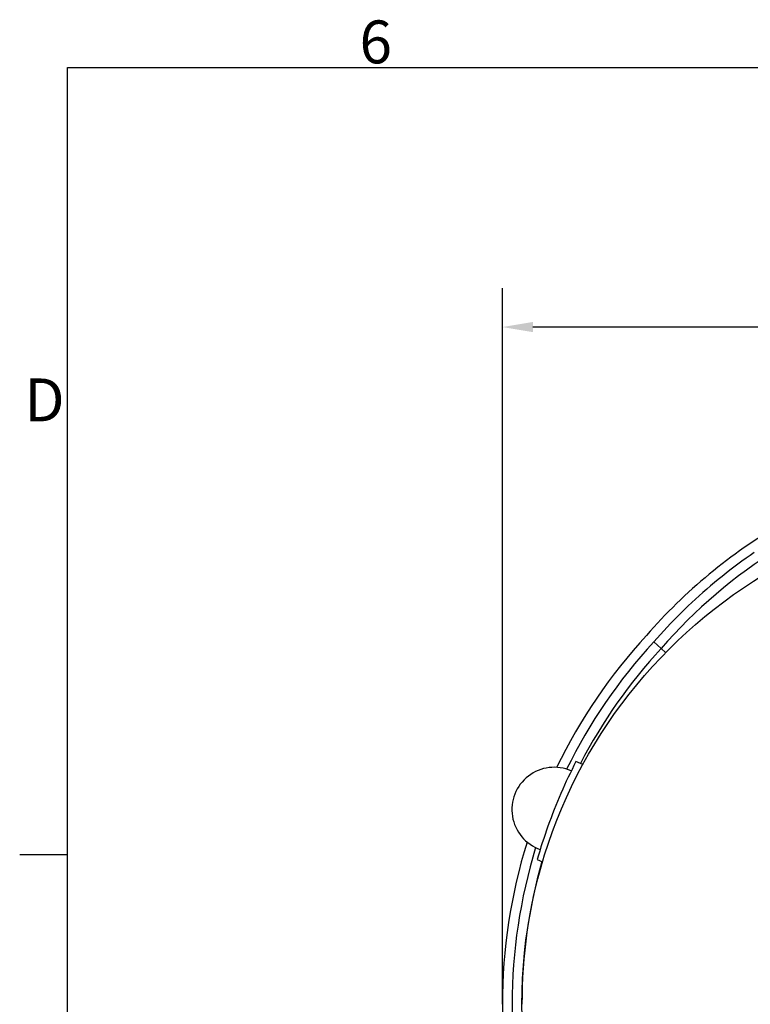
# Model space of a CAD drawing. Extents: x 0 to 2100, y 0 to 1485.
# Drawn here: x 31 to 329, y 1053 to 1455 of the extents above; entities that cross this region are included whole.
import ezdxf

# ---------------------------------------------------------------- set-up
doc = ezdxf.new("R2010")
doc.units = 0
doc.header["$LTSCALE"] = 5
doc.layers.get('0').update_dxf_attribs({"linetype": 'CONTINUOUS'})
doc.layers.get('DEFPOINTS').update_dxf_attribs({"linetype": 'CONTINUOUS'})
for name, color, linetype in [('BEMAßUNGEN_DIN_', 179, 'CONTINUOUS'), ('RAHMEN_0', 179, 'CONTINUOUS'), ('RAHMEN_2', 179, 'CONTINUOUS'), ('SICHTBARE_KANTEN_DIN_', 179, 'CONTINUOUS')]:
    doc.layers.add(name, color=color, linetype=linetype)
doc.styles.add('AKTUELL-DIN', font='txt.shx', dxfattribs={"bigfont": 'bigfont.shx'})
doc.styles.add('STANDARD-DIN_0', font='txt.shx', dxfattribs={"bigfont": 'bigfont.shx'})
doc.dimstyles.get("Standard").update_dxf_attribs({"dimtxt": 0.18, "dimasz": 0.18, "dimexe": 0.18, "dimexo": 0.0625, "dimgap": 0.09, "dimtad": 0, "dimtih": 1, "dimtoh": 1, "dimzin": 0, "dimcen": 0.09, "dimazin": 3, "dimtfac": 1, "dimtofl": 0, "dimtmove": 0, "dimatfit": 3})

# ---------------------------------------------------------------- blocks, each defined once
blk = doc.blocks.new('*U51')
at = {"layer": 'RAHMEN_2', "style": 'AKTUELL-DIN'}
blk.add_text('6', height=3.5, dxfattribs=at).set_placement((33.834, 287.341))
blk = doc.blocks.new('*U59')
at = {"layer": 'RAHMEN_2', "style": 'AKTUELL-DIN'}
blk.add_text('D', height=3.5, dxfattribs=at).set_placement((6.479, 258.125))
blk = doc.blocks.new('RäNDER_STANDARDRAHMEN')
at = {"layer": 'RAHMEN_0', "color": 179}
blk.add_line((10, 222.75), (6.1, 222.75), dxfattribs=at)
at = {"layer": 'RAHMEN_0', "color": 179, "flags": 128}
blk.add_lwpolyline([(10, 10), (10, 287), (410, 287), (410, 10), (10, 10)], dxfattribs=at)
for name in ['*U51', '*U59']:
    blk.add_blockref(name, (0, 0))
blk = doc.blocks.new('*U114')
at = {"layer": 'BEMAßUNGEN_DIN_', "color": 250, "style": 'STANDARD-DIN_0'}
blk.add_text('456', height=17.5, dxfattribs=at).set_placement((412.13, 1333.1))
blk = doc.blocks.new('*D33')
at = {"layer": 'BEMAßUNGEN_DIN_', "color": 250, "linetype": 'CONTINUOUS'}
for p, q in [((227.45, 1052.77), (227.45, 1344.97)), ((683.45, 1052.77), (683.45, 1344.97)), ((670.95, 1329.1), (239.95, 1329.1))]:
    blk.add_line(p, q, dxfattribs=at)
for points in [[(239.95, 1331.18), (239.95, 1327.02), (227.45, 1329.1)], [(670.95, 1331.18), (670.95, 1327.02), (683.45, 1329.1)]]:
    blk.add_solid(points, dxfattribs=at)
at = {"layer": 'DEFPOINTS', "color": 0, "linetype": 'CONTINUOUS'}
for p in [(227.45, 1329.1), (227.45, 1052.77), (683.45, 1052.77)]:
    blk.add_point(p, dxfattribs=at)
blk.add_blockref('*U114', (0, 0))

msp = doc.modelspace()

# ---------------------------------------------------------------- linework, layer by layer
at = {"layer": 'SICHTBARE_KANTEN_DIN_'}
for p, q in [((289.2375, 1200.6015), (292.2196, 1197.9349)), ((294.0681, 1196.2819), (292.2196, 1197.9349)), ((260.3308, 1150.6491), (257.504, 1151.82)), ((241.6853, 1111.8294), (243.8754, 1110.9223))]:
    msp.add_line(p, q, dxfattribs=at)
at = {"layer": 'SICHTBARE_KANTEN_DIN_', "flags": 128}
for points in [[(330.2321, 1237.0684), (328.5525, 1235.9143), (326.8842, 1234.7442), (325.2275, 1233.5582), (323.5822, 1232.3564), (321.9487, 1231.1389), (320.3269, 1229.9058), (318.717, 1228.6571), (317.1191, 1227.3928), (315.5332, 1226.1132), (313.9595, 1224.8182), (312.3981, 1223.5079), (310.8491, 1222.1824), (309.3128, 1220.842), (307.7898, 1219.4872), (306.2801, 1218.1181), (304.784, 1216.7348), (303.3013, 1215.3373), (301.8323, 1213.9258), (300.377, 1212.5002), (298.9355, 1211.0608), (297.5078, 1209.6075), (296.0941, 1208.1404), (294.6944, 1206.6597), (293.3088, 1205.1653), (291.9374, 1203.6575), (290.5803, 1202.1362), (289.2375, 1200.6015)], [(257.504, 1151.82), (256.6875, 1150.2214), (255.8842, 1148.6159), (255.0942, 1147.0037), (254.3177, 1145.3849), (253.5546, 1143.7598), (252.8051, 1142.1284), (252.0692, 1140.4909), (251.347, 1138.8476), (250.6387, 1137.1986), (249.9441, 1135.544), (249.2635, 1133.8841), (248.5968, 1132.219), (247.944, 1130.5484), (247.3049, 1128.872), (246.6797, 1127.1901), (246.0684, 1125.5027), (245.471, 1123.8101), (244.8876, 1122.1124), (244.3183, 1120.4098), (243.7632, 1118.7025), (243.2223, 1116.9906), (242.6956, 1115.2743), (242.1833, 1113.5539), (241.6853, 1111.8294)]]:
    msp.add_lwpolyline(points, dxfattribs=at)
at = {"layer": 'SICHTBARE_KANTEN_DIN_'}
msp.add_circle((440.4539, 1052.7682), 205, dxfattribs=at)
for centre, radius, start, end in [((449.4539, 1061.7682), 216, 120.061881, 139.073329), ((449.4539, 1061.7682), 208, 121.701055, 139.107078), ((449.4539, 1052.7682), 222, 137.318065, 154.185604), ((449.4539, 1052.7682), 218, 137.301958, 153.893064), ((449.4539, 1052.7682), 214, 137.285245, 152.660022), ((248.5969, 1132.2194), 17.25, 66.129729, 250.70665), ((449.4539, 1052.7682), 222, 162.650775, 197.349225), ((449.4539, 1052.7682), 218, 162.943316, 197.057404), ((449.4539, 1052.7682), 214, 164.193695, 180)]:
    msp.add_arc(centre, radius, start, end, dxfattribs=at)

# ---------------------------------------------------------------- block references
at = {"xscale": 5, "yscale": 5, "zscale": 5}
msp.add_blockref('RäNDER_STANDARDRAHMEN', (0, 0), dxfattribs=at)

# ---------------------------------------------------------------- dimensions: what is measured, and where the dimension line sits
at = {"layer": 'BEMAßUNGEN_DIN_', "color": 250, "linetype": 'CONTINUOUS'}
dim = msp.add_linear_dim(base=(227.4539, 1329.0995), p1=(683.4539, 1052.7682), p2=(227.4539, 1052.7682), angle=180, dimstyle='Standard', override={"dimdec": 2, "dimtp": 0, "dimtm": 0, "dimtdec": 2, "dimtofl": 0, "dimatfit": 1}, dxfattribs=at)
dim.commit()
dim.dimension.update_dxf_attribs({"geometry": '*D33', "text_midpoint": (435.462, 1329.0995), "dimtype": 128})

doc.saveas('drawing.dxf')
